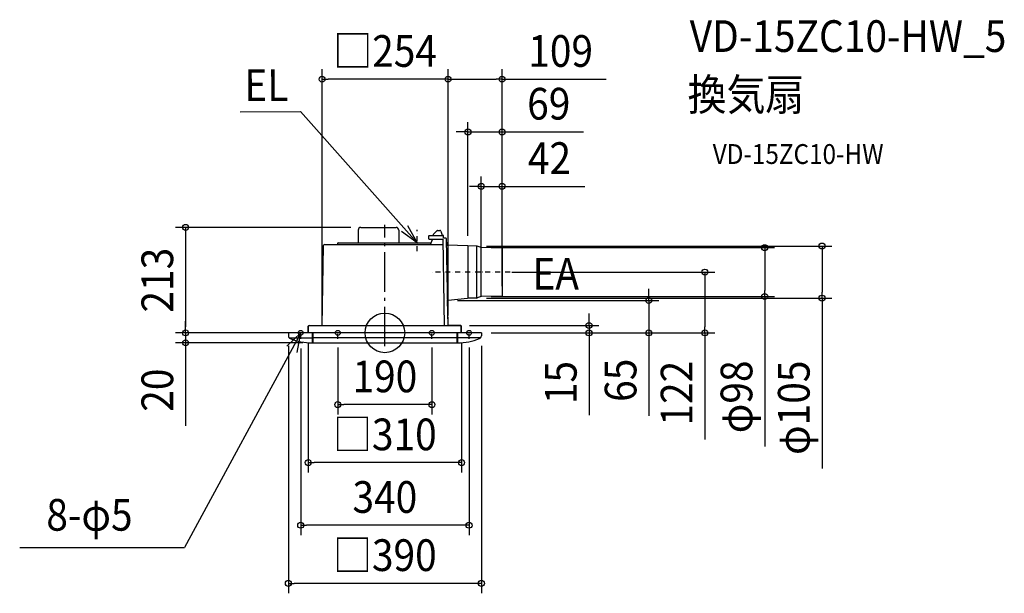
# Model space of a CAD drawing. Extents: x -737 to 1251, y -526 to 632.
import ezdxf
from ezdxf.enums import TextEntityAlignment as Align

# ---------------------------------------------------------------- set-up
doc = ezdxf.new("R2010")
doc.units = 0
doc.header["$LTSCALE"] = 20
doc.header["$PDMODE"] = 3
doc.header["$PDSIZE"] = -2
doc.linetypes.add('CENTER', pattern=[1, 0.5, -0.25, 0, -0.25])
doc.linetypes.add('DASHDOT', pattern=[5.5, 4, -0.6, 0.3, -0.6])
doc.layers.get('DEFPOINTS').update_dxf_attribs({"linetype": 'CONTINUOUS'})
for name, color, linetype in [('ARRANGE', 1, 'CONTINUOUS'), ('BASIS', 6, 'DASHDOT'), ('DETAIL', 5, 'CONTINUOUS'), ('ETC', 61, 'CONTINUOUS'), ('FIX', 11, 'CONTINUOUS'), ('NOTE', 4, 'CONTINUOUS'), ('OUTLINE', 3, 'CONTINUOUS'), ('SIZE', 30, 'CONTINUOUS')]:
    doc.layers.add(name, color=color, linetype=linetype)
doc.styles.get("Standard").update_dxf_attribs({"font": 'SIMPLEX.shx', "width": 0.9, "height": 64, "bigfont": 'BIGFONT.shx'})

msp = doc.modelspace()

# ---------------------------------------------------------------- linework, layer by layer
at = {"layer": 'ARRANGE', "color": 1, "linetype": 'CONTINUOUS'}
msp.add_circle((0, 0), 40, dxfattribs=at)
msp.add_point((0, 0), dxfattribs=at)
at = {"layer": 'BASIS', "color": 6, "linetype": 'DASHDOT'}
msp.add_line((0, -27.1), (0, 218.2), dxfattribs=at)
at = {"layer": 'DEFPOINTS', "color": 30, "linetype": 'CONTINUOUS'}
for p in [(-126.7, 512.2), (127.7, 512.2), (236.7, 405.7), (236.7, 295.9), (-48.5, 213), (167.8, 175.7), (185.4, 175.4), (195, 172.1), (236.7, 162.9), (767.1, 172.1), (882.8, 175.4), (194.6, 122.8), (236.7, 122.8), (236.7, 122.8), (646.2, 122.8), (126.9, 65.3), (185.4, 70.3), (195, 73.6), (236.7, 74.4), (533, 65.3), (-402.5, 0), (-194.9, 0), (-154.8, 0), (-154.8, 0), (-126.7, 15), (127.7, 15), (127.7, 15), (150.6, 15), (154.8, 0), (194.9, 0), (194.9, 0), (194.9, 0), (412.3, 15), (-194.9, -5.8), (-170, -11.8), (-95, -9.8), (95, -9.8), (170, -9.8), (194.9, -5.8), (-402.5, -20), (-145.4, -20), (-95, -144.8), (-154.8, -261.9), (-170, -388.3), (-194.9, -505.7)]:
    msp.add_point(p, dxfattribs=at)
at = {"layer": 'DETAIL', "color": 5, "linetype": 'CONTINUOUS'}
for p, q in [((-54, 207.5), (-54, 181.8)), ((-48.5, 213), (22.5, 213)), ((28, 207.5), (28, 181.8)), ((98.6, 200.1), (104.8, 206.3)), ((106.2, 206.8), (110.9, 206.8)), ((112.8, 205.5), (115.8, 197.3)), ((-95, 178.8), (-94.9, 181.4)), ((-94.4, 181.8), (93.3, 181.8)), ((88.8, 190.1), (89, 195.8)), ((89.3, 189.5), (116.9, 189.5)), ((89.7, 196.5), (117.8, 196.5)), ((91.9, 178.8), (96.5, 188.6)), ((96.5, 188.6), (96.5, 189.5)), ((97.1, 196.5), (97.2, 197)), ((115.8, 196.5), (115.8, 197.3)), ((116.9, 189.5), (120, 14.2)), ((118.7, 191.5), (118.5, 195.8)), ((122.8, 191.5), (118.7, 191.5)), ((127.7, 14.2), (124.8, 189.6)), ((-126.7, 14.2), (-123.9, 176.4)), ((-121.4, 178.8), (117.1, 178.8)), ((167.6, 175.7), (125.9, 176.9)), ((167.7, 175.7), (167.7, 70)), ((185.4, 175.4), (167.8, 175.7)), ((185.7, 70.4), (185.7, 175.3)), ((194.3, 172.2), (186.1, 175.2)), ((194.6, 73.6), (194.6, 172.1)), ((236.2, 171.8), (195, 172.1)), ((236.7, 171.3), (236.7, 74.4)), ((127.8, 66.3), (167, 70)), ((185.4, 70.3), (168.4, 70)), ((194.3, 73.5), (186.1, 70.5)), ((236.2, 73.9), (195, 73.6)), ((194.9, 0), (-194.9, 0)), ((-194.9, 0), (-194.9, -5.8)), ((-154.8, 0), (-154.8, 13.4)), ((-154.8, 0), (-154.8, 12.6)), ((-154, 0), (-154, 13.4)), ((-154, 0), (-154, 12.6)), ((-153.2, 15), (-130, 15)), ((153.2, 14.2), (-153.2, 14.2)), ((-146.9, 0), (-146.9, -20)), ((-145.4, 0), (-145.4, -20)), ((-130, 14.2), (-130, 15)), ((153.2, 15), (130, 15)), ((130, 14.2), (130, 15)), ((145.4, 0), (145.4, -20)), ((146.9, 0), (146.9, -20)), ((154, 0), (154, 13.4)), ((154, 0), (154, 12.6)), ((154.8, 0), (154.8, 13.4)), ((154.8, 0), (154.8, 12.6)), ((194.9, 0), (194.9, -5.8)), ((-193.4, -9.8), (-146.9, -9.8)), ((145.4, -9.8), (-145.4, -9.8)), ((193.4, -9.8), (146.9, -9.8)), ((-146.9, -20), (146.9, -20))]:
    msp.add_line(p, q, dxfattribs=at)
for centre, radius, start, end in [((-48.5, 207.5), 5.5, 90, 180), ((22.5, 207.5), 5.5, 0, 90), ((102.2, 196.6), 5, 135, 175.0009), ((106.2, 204.8), 2, 90, 135), ((110.9, 204.8), 2, 19.7989, 90), ((-94.4, 181.3), 0.5, 90, 177), ((89.3, 190), 0.5, 178, 270), ((89.7, 195.8), 0.75, 90, 178), ((117.8, 195.8), 0.75, 2, 90), ((122.8, 189.5), 2, 0.9672, 90), ((-121.4, 176.3), 2.5, 90, 179), ((126, 177.9), 1, 180.9672, 268.2656), ((168.2, 193.7), 18, 268.2656, 269), ((185.4, 173.4), 2, 70, 89), ((195, 174.1), 2, 250, 269.5), ((236.2, 171.3), 0.5, 0, 89.5), ((127.9, 65.3), 1, 95.3192, 180.9672), ((168.7, 52), 18, 91, 95.3192), ((185.4, 72.3), 2, 271, 290), ((195, 71.6), 2, 90.5, 110), ((236.2, 74.4), 0.5, 270.5, 0), ((-153.2, 13.4), 1.6, 90, 180), ((-153.2, 13.4), 1.6, 90, 180), ((-153.2, 13.4), 0.8, 90, 180), ((-153.2, 13.4), 0.8, 90, 180), ((153.2, 13.4), 1.6, 0, 90), ((153.2, 13.4), 1.6, 0, 90), ((153.2, 13.4), 0.8, 0, 90), ((153.2, 13.4), 0.8, 0, 90), ((-188.9, -5.8), 6, 180, 247.9134), ((-146.9, 97.7), 117.7, 247.9134, 270), ((146.9, 97.7), 117.7, 270, 292.0866), ((188.9, -5.8), 6, 292.0866, 0)]:
    msp.add_arc(centre, radius, start, end, dxfattribs=at)
at = {"layer": 'FIX', "color": 11, "linetype": 'CONTINUOUS'}
for centre in [(-170, 0), (-95, 0), (95, 0), (170, 0)]:
    msp.add_circle(centre, 5, dxfattribs=at)
at = {"layer": 'NOTE', "color": 4, "linetype": 'CONTINUOUS'}
for p, q in [((-292.3, 446.4), (-170.3, 446.7)), ((65, 181.8), (-170.3, 446.7)), ((65, 181.8), (33.7, 204.5)), ((46, 217), (65, 181.8)), ((-170, 0), (-404.6, -433.2)), ((-170, 0), (-198.1, -26.6)), ((-177.3, -39.3), (-170, 0)), ((-737.5, -433.2), (-404.6, -433.2))]:
    msp.add_line(p, q, dxfattribs=at)
at = {"layer": 'NOTE', "color": 4, "linetype": 'CENTER'}
for p, q in [((65, 164.9), (65, 208)), ((252.8, 122.8), (92.9, 122.8)), ((-170, -11.8), (-170, 7.3)), ((-95, -11.8), (-95, 7.3)), ((95, -11.8), (95, 7.3)), ((170, -11.8), (170, 7.3))]:
    msp.add_line(p, q, dxfattribs=at)
at = {"layer": 'OUTLINE', "color": 3, "linetype": 'CONTINUOUS'}
for p, q in [((-54, 207.5), (-54, 181.8)), ((-48.5, 213), (22.5, 213)), ((28, 207.5), (28, 181.8)), ((98.6, 200.1), (104.8, 206.3)), ((106.2, 206.8), (110.9, 206.8)), ((112.8, 205.5), (115.8, 197.3)), ((-95, 178.8), (-94.9, 181.4)), ((-94.4, 181.8), (-54, 181.8)), ((28, 181.8), (93.3, 181.8)), ((88.8, 190.1), (89, 195.8)), ((89.3, 189.5), (96.5, 189.5)), ((89.7, 196.5), (97.1, 196.5)), ((93.3, 181.8), (96.5, 188.6)), ((96.5, 188.6), (96.5, 189.5)), ((97.1, 196.5), (97.2, 197)), ((115.8, 196.5), (115.8, 197.3)), ((115.8, 196.5), (117.8, 196.5)), ((118.7, 191.5), (118.5, 195.8)), ((122.8, 191.5), (118.7, 191.5)), ((125, 177), (124.8, 189.6)), ((-126.7, 15), (-123.9, 176.4)), ((-121.4, 178.8), (-95, 178.8)), ((167.6, 175.7), (125.9, 176.9)), ((185.4, 175.4), (167.8, 175.7)), ((194.3, 172.2), (186.1, 175.2)), ((236.2, 171.8), (195, 172.1)), ((236.7, 171.3), (236.7, 74.4)), ((127.7, 15), (126.8, 66.2)), ((127.8, 66.3), (167, 70)), ((185.4, 70.3), (168.4, 70)), ((194.3, 73.5), (186.1, 70.5)), ((236.2, 73.9), (195, 73.6)), ((-154.8, 0), (-194.9, 0)), ((-194.9, 0), (-194.9, -5.8)), ((-154.8, 0), (-154.8, 13.4)), ((-154.8, 0), (-154.8, 12.6)), ((-153.2, 15), (-126.7, 15)), ((153.2, 15), (127.7, 15)), ((154.8, 0), (154.8, 13.4)), ((154.8, 0), (154.8, 12.6)), ((194.9, 0), (154.8, 0)), ((194.9, 0), (194.9, -5.8)), ((-146.9, -20), (146.9, -20))]:
    msp.add_line(p, q, dxfattribs=at)
for centre, radius, start, end in [((-48.5, 207.5), 5.5, 90, 180), ((22.5, 207.5), 5.5, 0, 90), ((102.2, 196.6), 5, 135, 175.0009), ((106.2, 204.8), 2, 90, 135), ((110.9, 204.8), 2, 19.7989, 90), ((-94.4, 181.3), 0.5, 90, 177), ((89.3, 190), 0.5, 178, 270), ((89.7, 195.8), 0.75, 90, 178), ((117.8, 195.8), 0.75, 2, 90), ((122.8, 189.5), 2, 0.9672, 90), ((-121.4, 176.3), 2.5, 90, 179), ((126, 177.9), 1, 180.9672, 268.2656), ((168.2, 193.7), 18, 268.2656, 269), ((185.4, 173.4), 2, 70, 89), ((195, 174.1), 2, 250, 269.5), ((236.2, 171.3), 0.5, 0, 89.5), ((127.9, 65.3), 1, 95.3192, 180.9672), ((168.7, 52), 18, 91, 95.3192), ((185.4, 72.3), 2, 271, 290), ((195, 71.6), 2, 90.5, 110), ((236.2, 74.4), 0.5, 270.5, 0), ((-153.2, 13.4), 1.6, 90, 180), ((-153.2, 13.4), 1.6, 90, 180), ((153.2, 13.4), 1.6, 0, 90), ((153.2, 13.4), 1.6, 0, 90), ((-188.9, -5.8), 6, 180, 247.9134), ((-146.9, 97.7), 117.7, 247.9134, 270), ((146.9, 97.7), 117.7, 270, 292.0866), ((188.9, -5.8), 6, 292.0866, 0)]:
    msp.add_arc(centre, radius, start, end, dxfattribs=at)
at = {"layer": 'SIZE', "color": 30, "linetype": 'CONTINUOUS'}
for p, q in [((-126.7, 35), (-126.7, 532.2)), ((127.7, 35), (127.7, 532.2)), ((127.7, 35), (127.7, 532.2)), ((236.7, 94.4), (236.7, 532.2)), ((-126.7, 512.2), (-114.7, 512.2)), ((115.7, 512.2), (-114.7, 512.2)), ((127.7, 512.2), (115.7, 512.2)), ((127.7, 512.2), (139.7, 512.2)), ((139.7, 512.2), (224.7, 512.2)), ((236.7, 512.2), (224.7, 512.2)), ((236.7, 512.2), (447.2, 512.2)), ((167.8, 195.7), (167.8, 425.7)), ((236.7, 182.9), (236.7, 425.7)), ((155.8, 405.7), (143.8, 405.7)), ((167.8, 405.7), (155.8, 405.7)), ((167.8, 405.7), (236.7, 405.7)), ((236.7, 405.7), (248.7, 405.7)), ((248.7, 405.7), (401.2, 405.7)), ((194.6, 142.8), (194.6, 315.9)), ((236.7, 142.8), (236.7, 315.9)), ((182.6, 295.9), (170.6, 295.9)), ((194.6, 295.9), (182.6, 295.9)), ((194.6, 295.9), (236.7, 295.9)), ((236.7, 295.9), (248.7, 295.9)), ((248.7, 295.9), (404, 295.9)), ((-68.5, 213), (-422.5, 213)), ((-402.5, 213), (-402.5, 201)), ((-402.5, 201), (-402.5, 12)), ((205.4, 175.4), (902.8, 175.4)), ((215, 172.1), (787.1, 172.1)), ((767.1, 172.1), (767.1, 160.1)), ((767.1, 160.1), (767.1, 85.6)), ((882.8, 175.4), (882.8, 163.4)), ((882.8, 163.4), (882.8, 82.3)), ((256.7, 122.8), (666.2, 122.8)), ((646.2, 122.8), (646.2, 110.8)), ((646.2, 110.8), (646.2, 12)), ((533, 77.3), (533, 89.3)), ((767.1, 73.6), (767.1, 85.6)), ((882.8, 70.3), (882.8, 82.3)), ((146.9, 65.3), (553, 65.3)), ((205.4, 70.3), (902.8, 70.3)), ((215, 73.6), (787.1, 73.6)), ((533, 65.3), (533, 77.3)), ((533, 65.3), (533, 0)), ((767.1, 73.6), (767.1, -229.5)), ((882.8, 70.3), (882.8, -273.5)), ((-402.5, 12), (-402.5, 24)), ((412.3, 27), (412.3, 39)), ((412.3, 15), (412.3, 27)), ((-174.8, 0), (-422.5, 0)), ((-214.9, 0), (-422.5, 0)), ((-402.5, 0), (-402.5, 12)), ((-402.5, 0), (-402.5, 12)), ((-402.5, 0), (-402.5, -20)), ((170.6, 15), (432.3, 15)), ((412.3, 15), (412.3, 0)), ((646.2, 0), (646.2, 12)), ((214.9, 0), (432.3, 0)), ((214.9, 0), (553, 0)), ((214.9, 0), (666.2, 0)), ((412.3, 0), (412.3, -12)), ((412.3, -12), (412.3, -166.4)), ((533, 0), (533, -12)), ((533, -12), (533, -167.3)), ((646.2, 0), (646.2, -215.3)), ((-165.4, -20), (-422.5, -20)), ((-402.5, -20), (-402.5, -32)), ((-402.5, -32), (-402.5, -187.3)), ((-194.9, -25.8), (-194.9, -525.7)), ((-170, -31.8), (-170, -408.3)), ((-154.8, -20), (-154.8, -281.9)), ((-95, -29.8), (-95, -164.8)), ((95, -29.8), (95, -164.8)), ((154.8, -20), (154.8, -281.9)), ((170, -29.8), (170, -408.3)), ((194.9, -25.8), (194.9, -525.7)), ((-95, -144.8), (-83, -144.8)), ((83, -144.8), (-83, -144.8)), ((95, -144.8), (83, -144.8)), ((-154.8, -261.9), (-142.8, -261.9)), ((142.8, -261.9), (-142.8, -261.9)), ((154.8, -261.9), (142.8, -261.9)), ((-170, -388.3), (-158, -388.3)), ((158, -388.3), (-158, -388.3)), ((170, -388.3), (158, -388.3)), ((-194.9, -505.7), (-182.9, -505.7)), ((182.9, -505.7), (-182.9, -505.7)), ((194.9, -505.7), (182.9, -505.7))]:
    msp.add_line(p, q, dxfattribs=at)
for centre in [(-126.7, 512.2), (127.7, 512.2), (127.7, 512.2), (236.7, 512.2), (167.8, 405.7), (236.7, 405.7), (194.6, 295.9), (236.7, 295.9), (-402.5, 213), (882.8, 175.4), (767.1, 172.1), (646.2, 122.8), (767.1, 73.6), (533, 65.3), (882.8, 70.3), (412.3, 15), (-402.5, 0), (-402.5, 0), (412.3, 0), (533, 0), (646.2, 0), (-402.5, -20), (-95, -144.8), (95, -144.8), (-154.8, -261.9), (154.8, -261.9), (-170, -388.3), (170, -388.3), (-194.9, -505.7), (194.9, -505.7)]:
    msp.add_circle(centre, 6, dxfattribs=at)

# ---------------------------------------------------------------- texts
at = {"layer": 'ETC', "color": 61, "linetype": 'CONTINUOUS', "width": 0.9}
for s, height, p in [('VD-15ZC10-HW_5', 64, (615.6, 567.2)), ('換気扇', 64, (611.4, 449.2)), ('VD-15ZC10-HW', 40, (662.1, 341.1))]:
    msp.add_text(s, height=height, dxfattribs=at).set_placement(p)
at = {"layer": 'NOTE', "color": 4, "linetype": 'CONTINUOUS', "width": 0.9}
msp.add_text('EL', height=64, rotation=0.1493, dxfattribs=at).set_placement((-283.7, 467.9))
msp.add_text('EA', height=64, dxfattribs=at).set_placement((392, 87.5), align=Align.RIGHT)
msp.add_text('8-φ5', height=64, dxfattribs=at).set_placement((-683.7, -399.3))
at = {"layer": 'SIZE', "color": 30, "linetype": 'CONTINUOUS', "width": 0.9}
for s, p in [('□254', (0.5, 537.2)), ('109', (355, 537.2)), ('69', (331, 430.7)), ('42', (332.4, 320.9)), ('190', (0, -119.8)), ('□310', (0, -236.9)), ('340', (0, -363.3)), ('□390', (0, -480.7))]:
    msp.add_text(s, height=64, dxfattribs=at).set_placement(p, align=Align.CENTER)
for s, p in [('213', (-427.5, 106.5)), ('65', (508, -95.6)), ('φ98', (742.1, -129.1)), ('20', (-427.5, -115.6)), ('15', (387.3, -100.3)), ('122', (621.2, -121.7)), ('φ105', (857.8, -151.1))]:
    msp.add_text(s, height=64, rotation=90, dxfattribs=at).set_placement(p, align=Align.CENTER)

doc.saveas('drawing.dxf')
